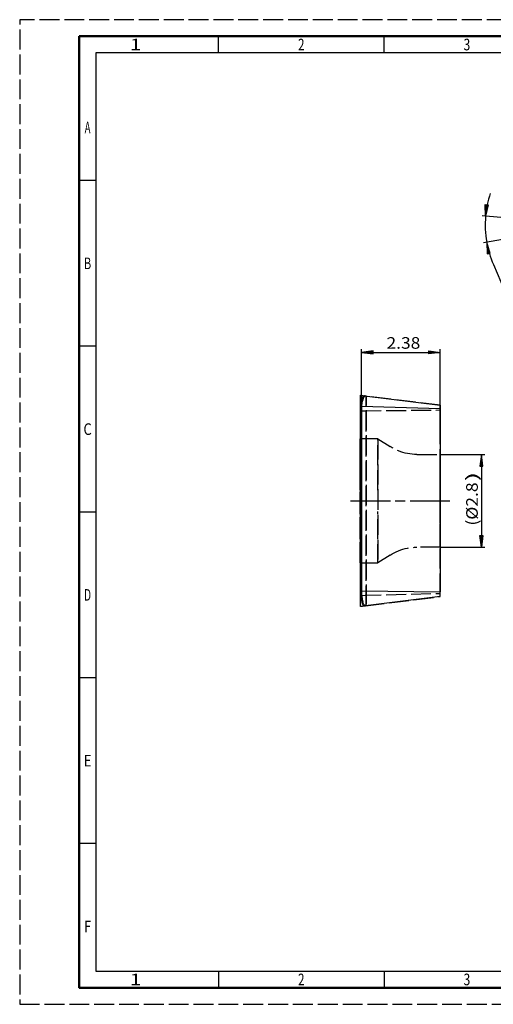
# Model space of a CAD drawing. Extents: x 0 to 420, y 0 to 297.
# Drawn here: x 0 to 143, y 0 to 297 of the extents above; entities that cross this region are included whole.
import ezdxf
from ezdxf.enums import TextEntityAlignment as Align

# ---------------------------------------------------------------- set-up
doc = ezdxf.new("R2010")
doc.units = 0
for name, pattern in [('AM_ISO02W050', [7.5, 6, -1.5]), ('AM_ISO08W050', [18, 12, -1.5, 3, -1.5]), ('LFUN', [0])]:
    doc.linetypes.add(name, pattern=pattern)
doc.layers.get('0').update_dxf_attribs({"linetype": 'CONTINUOUS'})
for name, color, linetype in [('AM_0', 7, 'CONTINUOUS'), ('AM_3', 6, 'AM_ISO02W050'), ('AM_5', 3, 'CONTINUOUS'), ('AM_7', 4, 'AM_ISO08W050'), ('AM_BOR', 7, 'CONTINUOUS')]:
    doc.layers.add(name, color=color, linetype=linetype)
doc.styles.get("Standard").update_dxf_attribs({"font": 'ISOCP'})

# ---------------------------------------------------------------- blocks, each defined once
blk = doc.blocks.new('MEDFUNV_6')
at = {"color": 0, "linetype": 'LFUN', "lineweight": -2}
for points in [[(1, 0.133), (0, 0), (1, -0.133), (1, 0.133)], [(1, 0.111), (0.167, 0), (1, -0.111)], [(1, 0.089), (0.333, 0), (1, -0.089)], [(1, 0.067), (0.5, 0), (1, -0.067)], [(1, 0.044), (0.667, 0), (1, -0.044)], [(1, 0.022), (0.833, 0), (1, -0.022)]]:
    blk.add_lwpolyline(points, dxfattribs=at)
blk = doc.blocks.new('MEDFUNV_7')
at = {"color": 0, "linetype": 'LFUN', "lineweight": -2}
for points in [[(-1, 0.133), (0, 0), (-1, -0.133), (-1, 0.133)], [(-1, 0.111), (-0.167, 0), (-1, -0.111)], [(-1, 0.089), (-0.333, 0), (-1, -0.089)], [(-1, 0.067), (-0.5, 0), (-1, -0.067)], [(-1, 0.044), (-0.667, 0), (-1, -0.044)], [(-1, 0.022), (-0.833, 0), (-1, -0.022)]]:
    blk.add_lwpolyline(points, dxfattribs=at)

msp = doc.modelspace()

# ---------------------------------------------------------------- linework, layer by layer
at = {"layer": 'AM_0'}
for points in [[(102.75, 183.7), (102.75, 120.04)], [(102.75, 183.7), (102.94, 183.68), (103.24, 183.64), (103.51, 183.61), (103.76, 183.58), (103.98, 183.55), (104.05, 183.54)], [(104.05, 183.54), (103.96, 183.54), (103.87, 183.5), (103.78, 183.44), (103.69, 183.33), (103.61, 183.2), (103.53, 183.02), (103.45, 182.82), (103.38, 182.58), (103.33, 182.31), (103.27, 182.02), (103.23, 181.71), (103.2, 181.39), (103.18, 181.06), (103.17, 180.72), (103.16, 180.38)], [(104.05, 183.54), (126.96, 180.73)], [(103.16, 180.38), (126.96, 179.74)], [(103.16, 180.38), (103.16, 124.73)], [(126.96, 179.74), (126.96, 179.85), (126.96, 179.95), (126.96, 180.05), (126.96, 180.15), (126.96, 180.24), (126.96, 180.33), (126.96, 180.41), (126.96, 180.49), (126.96, 180.55), (126.96, 180.61), (126.96, 180.65), (126.96, 180.69), (126.96, 180.71), (126.96, 180.72), (126.96, 180.73)], [(126.96, 179.85), (126.96, 179.83), (126.96, 179.74)], [(126.96, 179.74), (126.96, 124.43)], [(102.75, 155.13), (102.75, 156.18), (102.75, 157.24), (102.75, 158.3), (102.75, 159.36), (102.75, 160.41), (102.75, 161.44), (102.75, 162.45), (102.75, 163.42), (102.75, 164.36), (102.75, 165.25), (102.75, 166.09), (102.75, 166.86), (102.75, 167.58), (102.75, 168.22), (102.75, 168.79), (102.75, 169.28), (102.75, 169.7), (102.75, 170.04), (102.75, 170.29), (102.75, 170.48), (102.75, 170.58), (102.75, 170.62)], [(102.75, 155.13), (102.75, 154.06), (102.75, 152.97), (102.75, 151.85), (102.75, 150.71), (102.75, 149.56)], [(103.16, 124.73), (126.96, 124.43)], [(103.16, 124.73), (103.17, 124.36), (103.18, 123.98), (103.21, 123.59), (103.24, 123.21), (103.29, 122.84), (103.34, 122.48), (103.41, 122.14), (103.47, 121.82), (103.55, 121.53)], [(126.96, 123.01), (104.39, 120.24)], [(126.96, 123.01), (126.96, 123.02), (126.96, 123.03), (126.96, 123.06), (126.96, 123.09), (126.96, 123.13), (126.96, 123.18), (126.96, 123.24), (126.96, 123.31), (126.96, 123.38), (126.96, 123.46), (126.96, 123.55), (126.96, 123.66), (126.96, 123.77), (126.96, 123.89), (126.96, 124.02), (126.96, 124.15), (126.96, 124.29), (126.96, 124.43)], [(102.94, 120.06), (102.75, 120.04)], [(102.94, 120.06), (103.24, 120.1), (103.51, 120.13), (103.76, 120.16), (103.98, 120.19), (104.16, 120.21), (104.32, 120.23), (104.39, 120.24)], [(104.32, 120.25), (104.3, 120.25), (104.21, 120.29), (104.11, 120.37), (104, 120.48), (103.91, 120.63), (103.81, 120.81), (103.72, 121.03), (103.63, 121.27), (103.55, 121.53)], [(104.32, 120.25), (104.39, 120.24)]]:
    msp.add_lwpolyline(points, dxfattribs=at)
at = {"layer": 'AM_3', "flags": 128}
for points in [[(102.75, 183.7), (102.75, 120.04)], [(102.75, 183.7), (102.94, 183.68)], [(102.94, 183.68), (103.24, 183.64), (103.51, 183.61), (103.76, 183.58), (103.98, 183.55), (104.05, 183.54), (104.16, 183.53), (104.32, 183.51), (104.32, 183.51), (104.44, 183.49), (104.39, 183.5)], [(103.16, 179), (103.17, 179.37), (103.18, 179.75), (103.21, 180.14), (103.24, 180.52), (103.29, 180.9), (103.34, 181.26), (103.41, 181.6), (103.48, 181.91), (103.55, 182.2)], [(104.32, 183.49), (104.31, 183.49), (104.21, 183.45), (104.11, 183.37), (104.01, 183.26), (103.91, 183.11), (103.81, 182.93), (103.72, 182.71), (103.63, 182.47), (103.55, 182.2)], [(104.05, 183.54), (104.16, 183.53), (104.32, 183.51), (104.32, 183.51), (104.44, 183.49), (104.44, 183.49), (104.52, 183.48), (104.58, 183.48), (104.58, 183.48), (104.59, 183.47), (104.58, 183.48), (104.53, 183.48), (104.52, 183.48), (104.44, 183.49), (104.32, 183.51)], [(104.05, 183.54), (104.32, 183.51)], [(104.39, 183.5), (104.32, 183.49)], [(126.96, 180.73), (104.59, 183.47), (104.58, 183.48), (104.52, 183.48), (104.44, 183.49), (104.39, 183.5)], [(104.52, 183.48), (104.44, 183.49), (104.44, 183.49), (104.52, 183.48), (104.58, 183.48), (104.59, 183.47), (104.58, 183.48), (104.58, 183.48), (104.53, 183.48), (104.52, 183.48)], [(104.59, 120.27), (104.59, 120.28), (104.59, 120.34), (104.59, 120.42), (104.59, 120.55), (104.59, 120.7), (104.59, 120.89), (104.59, 121.11), (104.59, 121.35), (104.59, 121.61), (104.59, 121.9), (104.59, 122.21), (104.59, 122.54), (104.59, 122.89), (104.59, 123.25), (104.59, 123.62), (104.59, 123.99), (104.59, 124.35), (104.59, 124.71), (104.59, 180.35), (104.59, 180.67), (104.59, 180.99), (104.59, 181.31), (104.59, 181.62), (104.59, 181.92), (104.59, 182.21), (104.59, 182.47), (104.59, 182.7), (104.59, 182.91), (104.59, 183.09), (104.59, 183.23), (104.59, 183.34), (104.59, 183.42), (104.59, 183.46), (104.59, 183.47), (104.59, 183.46), (104.59, 183.42), (104.59, 183.34), (104.59, 183.23), (104.59, 183.09), (104.59, 182.91), (104.59, 182.7), (104.59, 182.47), (104.59, 182.21), (104.59, 181.92), (104.59, 181.62), (104.59, 181.31), (104.59, 180.99), (104.59, 180.67), (104.59, 180.35), (104.59, 124.71), (104.59, 124.35), (104.59, 123.99), (104.59, 123.62), (104.59, 123.25), (104.59, 122.89), (104.59, 122.54), (104.59, 122.21), (104.59, 121.9), (104.59, 121.61), (104.59, 121.35), (104.59, 121.11), (104.59, 120.89), (104.59, 120.7), (104.59, 120.55), (104.59, 120.42), (104.59, 120.34), (104.59, 120.28), (104.59, 120.27)], [(103.16, 179), (104.32, 179.01), (126.96, 179.28)], [(103.16, 123.36), (103.16, 124.73), (103.16, 179)], [(126.96, 180.73), (126.96, 180.72), (126.96, 180.72), (126.96, 180.71), (126.96, 180.71), (126.96, 180.69), (126.96, 180.68), (126.96, 180.65), (126.96, 180.65), (126.96, 180.61), (126.96, 180.61), (126.96, 180.56), (126.96, 180.55), (126.96, 180.5), (126.96, 180.49), (126.96, 180.43), (126.96, 180.41), (126.96, 180.36)], [(126.96, 180.36), (126.96, 180.33), (126.96, 180.28), (126.96, 180.24), (126.96, 180.18), (126.96, 180.15), (126.96, 180.08), (126.96, 180.05), (126.96, 179.96), (126.96, 179.95), (126.96, 179.85)], [(126.96, 179.28), (126.96, 179.42), (126.96, 179.56), (126.96, 179.7), (126.96, 179.74)], [(126.96, 123.96), (126.96, 124.02), (126.96, 124.15), (126.96, 124.29), (126.96, 124.43), (126.96, 179.28)], [(108.06, 170.62), (104.32, 170.62), (103.16, 170.62), (102.94, 170.62), (102.75, 170.62), (102.75, 170.59), (102.75, 170.58), (102.75, 170.49), (102.75, 170.48), (102.75, 170.34)], [(102.75, 148.61), (102.75, 149.68), (102.75, 150.71), (102.75, 150.77), (102.75, 151.85), (102.75, 151.89), (102.75, 152.97), (102.75, 153.03), (102.75, 154.06), (102.75, 154.18), (102.75, 155.13), (102.75, 155.35), (102.75, 156.18), (102.75, 156.51), (102.75, 157.24), (102.75, 157.68), (102.75, 158.3), (102.75, 158.82), (102.75, 159.36), (102.75, 159.95), (102.75, 160.41), (102.75, 161.05), (102.75, 161.44), (102.75, 162.11), (102.75, 162.45), (102.75, 163.13), (102.75, 163.42), (102.75, 164.09), (102.75, 164.36), (102.75, 165.01), (102.75, 165.25), (102.75, 165.85), (102.75, 166.09), (102.75, 166.64), (102.75, 166.86), (102.75, 167.35), (102.75, 167.58), (102.75, 167.99), (102.75, 168.22), (102.75, 168.56), (102.75, 168.79), (102.75, 169.06), (102.75, 169.28), (102.75, 169.48), (102.75, 169.7), (102.75, 169.84), (102.75, 170.04), (102.75, 170.12), (102.75, 170.29), (102.75, 170.34)], [(108.06, 155.13), (108.06, 156.18), (108.06, 157.24), (108.06, 158.3), (108.06, 159.36), (108.06, 160.41), (108.06, 161.44), (108.06, 162.45), (108.06, 163.42), (108.06, 164.36), (108.06, 165.25), (108.06, 166.09), (108.06, 166.86), (108.06, 167.58), (108.06, 168.22), (108.06, 168.79), (108.06, 169.28), (108.06, 169.7), (108.06, 170.04), (108.06, 170.29), (108.06, 170.48), (108.06, 170.58), (108.06, 170.62), (108.06, 170.59), (108.06, 170.49), (108.06, 170.34)], [(108.06, 170.62), (111.83, 168.22)], [(108.06, 170.34), (108.06, 170.12), (108.06, 169.84), (108.06, 169.48), (108.06, 169.06), (108.06, 168.56), (108.06, 167.99), (108.06, 167.35), (108.06, 166.64), (108.06, 165.85), (108.06, 165.01), (108.06, 164.09), (108.06, 163.13), (108.06, 162.11), (108.06, 161.05), (108.06, 159.95), (108.06, 158.82), (108.06, 157.68), (108.06, 156.51), (108.06, 155.35), (108.06, 154.18), (108.06, 153.03), (108.06, 151.89), (108.06, 150.77), (108.06, 149.68), (108.06, 148.61)], [(119.89, 165.87), (119.19, 165.89), (118.49, 165.94), (117.78, 166.02), (117.08, 166.14), (116.38, 166.29), (115.69, 166.47), (115.01, 166.69), (114.34, 166.93), (113.69, 167.21), (113.05, 167.52), (112.43, 167.86), (111.83, 168.22)], [(119.89, 165.87), (126.96, 165.87)], [(126.96, 154.3), (126.96, 155.09), (126.96, 155.88), (126.96, 156.67), (126.96, 157.46), (126.96, 158.24), (126.96, 159.02), (126.96, 159.77), (126.96, 160.5), (126.96, 161.2), (126.96, 161.86), (126.96, 162.49), (126.96, 163.07), (126.96, 163.6), (126.96, 164.08), (126.96, 164.5), (126.96, 164.87), (126.96, 165.18), (126.96, 165.43), (126.96, 165.63), (126.96, 165.76), (126.96, 165.84), (126.96, 165.87), (126.96, 165.85), (126.96, 165.77), (126.96, 165.66)], [(126.96, 149.44), (126.96, 150.23), (126.96, 151.05), (126.96, 151.88), (126.96, 152.73), (126.96, 153.6), (126.96, 154.47), (126.96, 155.34), (126.96, 156.21), (126.96, 157.06), (126.96, 157.9), (126.96, 158.72), (126.96, 159.52), (126.96, 160.28), (126.96, 161), (126.96, 161.68), (126.96, 162.31), (126.96, 162.9), (126.96, 163.43), (126.96, 163.91), (126.96, 164.33), (126.96, 164.71), (126.96, 165.02), (126.96, 165.28), (126.96, 165.5), (126.96, 165.66)], [(108.06, 155.13), (108.06, 154.06), (108.06, 152.97), (108.06, 151.85), (108.06, 150.71), (108.06, 149.56), (108.06, 148.39), (108.06, 147.23), (108.06, 146.06), (108.06, 144.92), (108.06, 143.79), (108.06, 142.69), (108.06, 141.63), (108.06, 140.61), (108.06, 139.65), (108.06, 138.73), (108.06, 137.89), (108.06, 137.1), (108.06, 136.39), (108.06, 135.75), (108.06, 135.18), (108.06, 134.68), (108.06, 134.26), (108.06, 133.9), (108.06, 133.62), (108.06, 133.41)], [(126.96, 138.08), (126.96, 138.24), (126.96, 138.46), (126.96, 138.72), (126.96, 139.04), (126.96, 139.41), (126.96, 139.83), (126.96, 140.31), (126.96, 140.84), (126.96, 141.43), (126.96, 142.06), (126.96, 142.74), (126.96, 143.46), (126.96, 144.22), (126.96, 145.02), (126.96, 145.84), (126.96, 146.68), (126.96, 147.54), (126.96, 148.4), (126.96, 149.27), (126.96, 150.14), (126.96, 151.01), (126.96, 151.86), (126.96, 152.69), (126.96, 153.51), (126.96, 154.3)], [(102.75, 133.41), (102.75, 133.62), (102.75, 133.9), (102.75, 134.26), (102.75, 134.68), (102.75, 135.18), (102.75, 135.75), (102.75, 136.39), (102.75, 137.1), (102.75, 137.89), (102.75, 138.73), (102.75, 139.65), (102.75, 140.61), (102.75, 141.63), (102.75, 142.69), (102.75, 143.79), (102.75, 144.92), (102.75, 146.06), (102.75, 147.23), (102.75, 148.39), (102.75, 149.56)], [(102.75, 133.41), (102.75, 133.25), (102.75, 133.15), (102.75, 133.12), (102.75, 133.16), (102.75, 133.26), (102.75, 133.45), (102.75, 133.7), (102.75, 134.04), (102.75, 134.46), (102.75, 134.95), (102.75, 135.52), (102.75, 136.16), (102.75, 136.88), (102.75, 137.65), (102.75, 138.49), (102.75, 139.38), (102.75, 140.32), (102.75, 141.29), (102.75, 142.3), (102.75, 143.33), (102.75, 144.38), (102.75, 145.44), (102.75, 146.5), (102.75, 147.56), (102.75, 148.61)], [(108.06, 133.41), (108.06, 133.25), (108.06, 133.15), (108.06, 133.12), (108.06, 133.16), (108.06, 133.26), (108.06, 133.45), (108.06, 133.7), (108.06, 134.04), (108.06, 134.46), (108.06, 134.95), (108.06, 135.52), (108.06, 136.16), (108.06, 136.88), (108.06, 137.65), (108.06, 138.49), (108.06, 139.38), (108.06, 140.32), (108.06, 141.29), (108.06, 142.3), (108.06, 143.33), (108.06, 144.38), (108.06, 145.44), (108.06, 146.5), (108.06, 147.56), (108.06, 148.61)], [(126.96, 138.08), (126.96, 137.97), (126.96, 137.89), (126.96, 137.87), (126.96, 137.9), (126.96, 137.98), (126.96, 138.11), (126.96, 138.31), (126.96, 138.56), (126.96, 138.87), (126.96, 139.24), (126.96, 139.66), (126.96, 140.14), (126.96, 140.67), (126.96, 141.25), (126.96, 141.88), (126.96, 142.54), (126.96, 143.24), (126.96, 143.97), (126.96, 144.72), (126.96, 145.5), (126.96, 146.28), (126.96, 147.07), (126.96, 147.86), (126.96, 148.65), (126.96, 149.44)], [(111.83, 135.52), (112.43, 135.88), (113.05, 136.22), (113.69, 136.53), (114.34, 136.81), (115.01, 137.06), (115.69, 137.27), (116.38, 137.45), (117.08, 137.6), (117.78, 137.72), (118.49, 137.8), (119.19, 137.85), (119.89, 137.87)], [(126.96, 137.87), (119.89, 137.87)], [(111.83, 135.52), (108.06, 133.12)], [(102.75, 133.12), (102.94, 133.12), (103.16, 133.12), (104.32, 133.12), (108.06, 133.12)], [(103.16, 123.36), (103.23, 123.36), (104.32, 123.39), (126.96, 123.96)], [(104.05, 120.2), (103.98, 120.2), (103.96, 120.2), (103.87, 120.24), (103.78, 120.3), (103.76, 120.33), (103.69, 120.41), (103.61, 120.54), (103.53, 120.72), (103.51, 120.76), (103.45, 120.92), (103.38, 121.16), (103.33, 121.43), (103.27, 121.72), (103.24, 122), (103.23, 122.03), (103.2, 122.35), (103.18, 122.68), (103.17, 123.02), (103.16, 123.36)], [(104.05, 120.2), (104.16, 120.21), (104.32, 120.23), (104.39, 120.24), (126.96, 123.01), (126.96, 123.02), (126.96, 123.02), (126.96, 123.03), (126.96, 123.03), (126.96, 123.05), (126.96, 123.06), (126.96, 123.09), (126.96, 123.09), (126.96, 123.13), (126.96, 123.13), (126.96, 123.18), (126.96, 123.18), (126.96, 123.24), (126.96, 123.25), (126.96, 123.31), (126.96, 123.32), (126.96, 123.38), (126.96, 123.4), (126.96, 123.46), (126.96, 123.49), (126.96, 123.55), (126.96, 123.58), (126.96, 123.66), (126.96, 123.67), (126.96, 123.77), (126.96, 123.77), (126.96, 123.87), (126.96, 123.89), (126.96, 123.96)], [(102.94, 120.06), (102.75, 120.04)], [(102.94, 120.06), (103.24, 120.1), (103.51, 120.13), (103.76, 120.16), (103.98, 120.19), (104.16, 120.21), (104.32, 120.23), (104.39, 120.24), (104.32, 120.23)], [(104.05, 120.2), (104.16, 120.21), (104.32, 120.23), (104.32, 120.23)], [(104.58, 120.26), (104.59, 120.27), (104.58, 120.26), (104.52, 120.26), (104.44, 120.25), (104.39, 120.24), (104.44, 120.25), (104.53, 120.26), (104.58, 120.26)], [(104.58, 120.26), (104.59, 120.27), (104.58, 120.26), (104.53, 120.26), (104.44, 120.25), (104.39, 120.24), (104.44, 120.25), (104.52, 120.26), (104.58, 120.26)]]:
    msp.add_lwpolyline(points, dxfattribs=at)
at = {"layer": 'AM_5'}
for p, q in [((173.66, 234.86), (139.64, 237.84)), ((186.19, 237.86), (140, 229.71)), ((103.16, 176.6), (103.16, 197.65)), ((103.16, 196.65), (126.96, 196.65)), ((126.96, 174.86), (126.96, 197.65)), ((126.96, 165.87), (140.37, 165.87)), ((139.37, 165.87), (139.37, 137.87)), ((126.96, 137.87), (140.37, 137.87))]:
    msp.add_line(p, q, dxfattribs=at)
msp.add_lwpolyline([(142.05, 244.59, 0.058081), (140.64, 237.75, 0.065543), (140.98, 229.88, 0.058081), (142.98, 223.19), (146.39, 215.27)], format="xyb", dxfattribs=at)
at = {"layer": 'AM_7'}
msp.add_line((99.89, 151.87), (130.35, 151.87), dxfattribs=at)
at = {"layer": 'AM_BOR', "color": 1, "lineweight": 25}
for p, q in [((60, 287), (60, 292)), ((110, 287), (110, 292)), ((23, 248.5), (18, 248.5)), ((23, 198.5), (18, 198.5)), ((23, 148.5), (18, 148.5)), ((23, 98.5), (18, 98.5)), ((23, 48.5), (18, 48.5)), ((60, 10), (60, 5)), ((110, 10), (110, 5))]:
    msp.add_line(p, q, dxfattribs=at)
at = {"layer": 'AM_BOR', "color": 1, "linetype": 'AM_ISO02W050', "lineweight": 25, "flags": 128}
msp.add_lwpolyline([(0, 0), (420, 0), (420, 297), (0, 297)], close=True, dxfattribs=at)
at = {"layer": 'AM_BOR', "color": 7, "lineweight": 50}
msp.add_lwpolyline([(18, 292), (18, 5), (415, 5), (415, 292)], close=True, dxfattribs=at)
at = {"layer": 'AM_BOR', "color": 1, "lineweight": 25}
msp.add_lwpolyline([(410, 287), (23, 287), (23, 10), (410, 10)], close=True, dxfattribs=at)

# ---------------------------------------------------------------- block references
at = {"layer": 'AM_5', "xscale": 3.5, "yscale": 3.5}
for name, p, rotation in [('MEDFUNV_7', (140.64, 237.75), 264.9999999980331), ('MEDFUNV_6', (140.98, 229.88), 279.999999997971), ('MEDFUNV_6', (139.37, 165.87), 270), ('MEDFUNV_7', (139.37, 137.87), 270)]:
    msp.add_blockref(name, p, dxfattribs=dict(at, rotation=rotation))
for name, p in [('MEDFUNV_6', (103.16, 196.65)), ('MEDFUNV_7', (126.96, 196.65))]:
    msp.add_blockref(name, p, dxfattribs=at)

# ---------------------------------------------------------------- texts
at = {"layer": 'AM_5', "color": 2, "lineweight": 35, "width": 1.1}
msp.add_text('2.38', height=3.5, dxfattribs=at).set_placement((110.73, 196.65), align=Align.BOTTOM_LEFT)
at = {"layer": 'AM_5', "color": 2, "lineweight": 35}
for s, width, p in [(')', 1.802839, (139.37, 157.76)), ('(%%c2.8', 1.105263, (139.37, 144.4))]:
    msp.add_text(s, height=3.5, rotation=90, dxfattribs=dict(at, width=width)).set_placement(p, align=Align.BOTTOM_LEFT)
at = {"layer": 'AM_BOR', "color": 2, "lineweight": 35}
for s, width, p in [('1', 1.285714, (35, 289.5)), ('2', 0.737634, (85, 289.5)), ('3', 0.760879, (135, 289.5)), ('A', 0.6, (20.5, 264.5)), ('B', 0.692308, (20.5, 223.5)), ('C', 0.818182, (20.5, 173.5)), ('D', 0.636533, (20.5, 123.5)), ('E', 0.818182, (20.5, 73.5)), ('F', 0.818182, (20.5, 23.5)), ('1', 1.285714, (35, 7.5)), ('2', 0.737634, (85, 7.5)), ('3', 0.760879, (135, 7.5))]:
    msp.add_text(s, height=3.5, dxfattribs=dict(at, width=width)).set_placement(p, align=Align.MIDDLE_CENTER)

doc.saveas('drawing.dxf')
